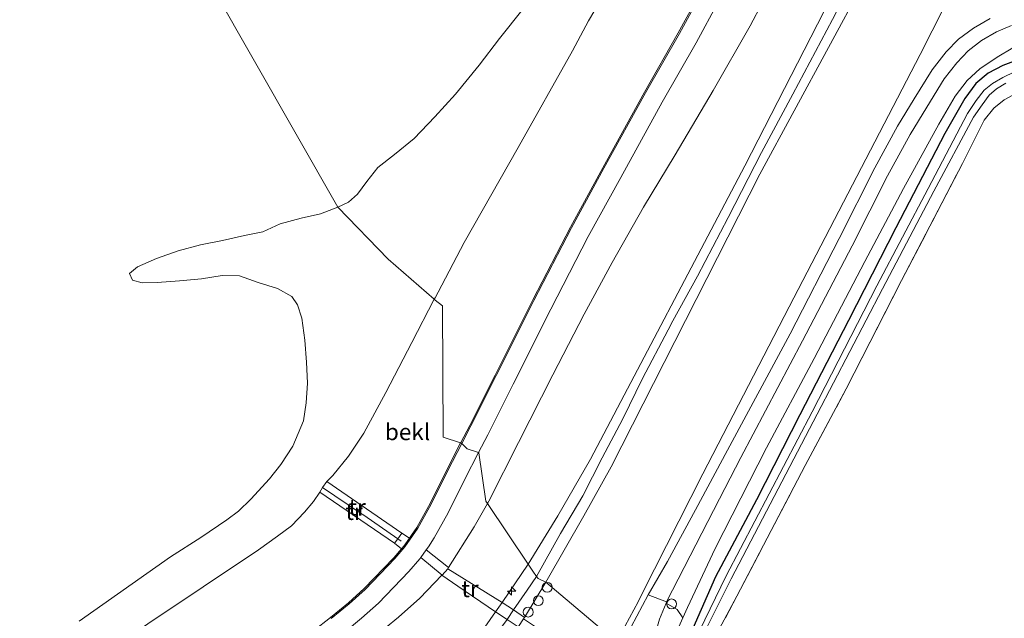
# Model space of a CAD drawing. Units: metres. Extents: x 59997 to 70008, y 401408 to 406251.
# Drawn here: x 61444 to 61593, y 402419 to 402510 of the extents above; entities that cross this region are included whole.
import ezdxf
from ezdxf.enums import TextEntityAlignment as Align

# ---------------------------------------------------------------- set-up
doc = ezdxf.new("R2010")
doc.units = ezdxf.units.M
doc.linetypes.add('IE-TERREINAFSCHEIDING', pattern=[10, 8, -2])
doc.layers.get('0').update_dxf_attribs({"lineweight": 25})
for name, color, linetype, lineweight in [('B-ME-AL-OVERIG-S-B1', 7, 'Continuous', 18), ('B-ME-GR-BOOM-GV-B6', 93, 'Continuous', 18), ('B-ME-GW-KRUINLIJN-L-B1', 93, 'Continuous', 18), ('B-ME-GW-TEENLIJN-L-B1', 93, 'Continuous', 18), ('B-ME-IE-GRASLAND-GV-B6', 93, 'Continuous', 18), ('B-ME-IE-GRONDWERKLIJN-GROND_INGERICHT-GV-B6', 253, 'Continuous', 18), ('B-ME-IE-HULPGEOMETRIE-L-B1', 53, 'Continuous', 18), ('B-ME-IE-INRICHTINGSELEMENT-S-B1', 253, 'Continuous', 18), ('B-ME-IE-TERREINAFSCHEIDING-RASTERHEKWERK-L-B1', 8, 'IE-TERREINAFSCHEIDING', 18), ('B-ME-OB-BEKLEDING-GV-B6', 253, 'Continuous', 18), ('B-ME-OB-WATERLIJN-L-B1', 133, 'OB-WATERLIJN', 18), ('B-ME-OG-BEBOUWING-GV-B6', 173, 'Continuous', 18), ('B-ME-OG-WATER-GV-B6', 153, 'Continuous', 18), ('B-ME-VH-VERH_SOORT-BITUMEN-GV-B6', 8, 'IE-TERREINAFSCHEIDING-NATUURLIJK-HOUTWAL', 18), ('B-ME-VH-VERH_SOORT-GV-B6', 8, 'Continuous', 18), ('B-ME-VH-VERH_SOORT-HALF_VERHARDING-GV-B6', 8, 'IE-TERREINAFSCHEIDING-NATUURLIJK-HOUTWAL', 18), ('B-ME-VW-MEUBILAIR_WEGMEUBILAIR-SLAGBOOM-S-B1', 8, 'Continuous', 18)]:
    doc.layers.add(name, color=color, linetype=linetype, lineweight=lineweight)
doc.layers.add('B-ME-GW-INSTEEKWATERGANG-L-B1', color=10, linetype='Continuous')
doc.styles.add('NLCS-ISO', font='NLCS-ISO.TTF')
doc.linetypes.add('IE-TERREINAFSCHEIDING-NATUURLIJK-HOUTWAL', pattern='A,7,-1.5,[67,NLCS.SHX,S=0.75,R=45,X=0,Y=0],-1.5,7,-1.5,[70,NLCS.SHX,S=0.75,R=0,X=0,Y=0],-1.5', length=20)
doc.linetypes.add('OB-WATERLIJN', pattern='A,10,[32,NLCS.SHX,S=2,R=0,X=0,Y=0],-12', length=22)

# ---------------------------------------------------------------- blocks, each defined once
blk = doc.blocks.new('hecto')
for p, q in [((0, 0.625), (-0.625, 0)), ((0, -0.625), (0, 0.625)), ((-0.625, 0), (0.625, 0)), ((0.625, 0), (0, -0.625))]:
    blk.add_line(p, q)
blk = doc.blocks.new('dtb')
blk.add_circle((0, 0), 0.75)

msp = doc.modelspace()

# ---------------------------------------------------------------- linework, layer by layer
at = {"layer": 'B-ME-GR-BOOM-GV-B6'}
msp.add_polyline3d([(61492.6656, 402417.0006, 3.7471), (61495.4484, 402419.3119, 3.7471), (61497.9866, 402421.574, 3.7471), (61502.5899, 402426.3886, 3.7471), (61504.2449, 402428.3002, 3.7471), (61504.387, 402428.4986, 3.7471), (61507.6149, 402425.8185, 3.9015), (61507.6068, 402425.81, 3.9342), (61504.2596, 402422.3525, 3.9342), (61501.0395, 402419.4779, 3.9342), (61497.0721, 402416.2582, 3.9342)], dxfattribs=at)
at = {"layer": 'B-ME-GW-INSTEEKWATERGANG-L-B1'}
msp.add_polyline3d([(61595.413, 402504.028, 0.157), (61592.431, 402502.91, 0.157), (61590.203, 402501.756, 0.157), (61588.375, 402500.181, 0.157), (61586.691, 402497.913, 0.157), (61583.69, 402492.633, 0.14), (61576.255, 402478.371, 0.157), (61569.083, 402464.328, 0.183), (61561.727, 402450.047, 0.238), (61555.18, 402437.2351, 0.4075), (61548.9881, 402425.5589, 0.531), (61543.3666, 402412.8051, 0.4075), (61543.0586, 402411.6824, 0.4075), (61543.2155, 402411.5563, 0.4092), (61543.809, 402411.3707, 0.4092)], dxfattribs=at)
at = {"layer": 'B-ME-GW-KRUINLIJN-L-B1'}
msp.add_line((61516.7194, 402421.6682, 6.8742), (61520.6616, 402427.4575, 6.8892), dxfattribs=at)
for points in [[(61520.6616, 402427.4575, 6.8892), (61525.1496, 402434.7705, 6.8293), (61530.0521, 402443.3783, 6.9588), (61553.41, 402487.745, 6.937), (61573.3904, 402526.6881, 6.8353), (61577.2181, 402533.2216, 6.9588), (61578.5666, 402535.0498, 6.9588), (61580.4343, 402536.8089, 6.9588), (61582.4465, 402538.2861, 6.9588), (61584.8555, 402539.3374, 6.9588), (61586.7655, 402539.3003, 6.9588), (61588.4428, 402539.0051, 6.9588), (61593.458, 402536.8291, 6.9588)], [(61521.9105, 402425.6398, 7.0043), (61525.5556, 402432.1046, 7.0092), (61528.887, 402437.8246, 7.0092), (61531.8538, 402443.5874, 7.0092), (61534.9594, 402449.4752, 7.0101), (61537.9594, 402455.5662, 6.9761), (61541.8415, 402462.9323, 6.9493), (61542.5224, 402464.2939, 6.9493), (61546.2571, 402471.0405, 6.9493), (61550.9114, 402479.929, 6.9493), (61555.959, 402489.77, 6.917), (61560.694, 402498.547, 6.951), (61566.67, 402509.884, 6.93), (61570.798, 402517.953, 6.883), (61573.217, 402522.484, 6.87), (61576.035, 402527.575, 6.917), (61577.972, 402530.84, 6.96), (61580.125, 402533.772, 6.994), (61581.751, 402535.416, 6.998), (61583.527, 402536.415, 6.998), (61585.243, 402536.861, 7.011), (61586.773, 402536.877, 6.994), (61590.686, 402535.943, 6.947), (61593.083, 402535.06, 6.951)], [(61523.311, 402424.777, 6.874), (61529.0403, 402434.8023, 6.9493), (61533.1847, 402442.1863, 6.9493), (61555.7, 402486.488, 6.862), (61576.4507, 402524.8584, 6.8353), (61579.9865, 402530.276, 6.8353), (61581.3353, 402531.6347, 6.8353), (61583.2487, 402532.9841, 6.8353), (61585.3012, 402533.9901, 6.8353), (61587.453, 402534.3875, 6.8353), (61589.5637, 402534.0019, 6.8353), (61594.129, 402532.149, 6.8389), (61618.955, 402518.711, 6.1859), (61630.244, 402513.4361, 5.9699), (61640.8037, 402509.5943, 5.9706), (61653.368, 402506.2751, 5.9706), (61664.5057, 402504.2634, 5.9706), (61678.6798, 402502.6597, 5.8693), (61696.5683, 402501.5342, 5.9786), (61719.2754, 402500.6034, 5.9353), (61767.5668, 402498.9601, 5.7642), (61819.0708, 402494.7846, 6.1637)], [(61546.745, 402514.0978, 3.6418), (61543.3527, 402507.8389, 3.6418), (61538.2464, 402498.8535, 3.6418), (61531.9459, 402487.4411, 3.6418), (61527.0291, 402478.4614, 3.6418), (61521.3591, 402467.4395, 3.7036), (61515.6488, 402456.0844, 3.7036), (61511.8246, 402448.4663, 3.7036), (61510.4453, 402445.8834, 3.6642), (61510.4181, 402445.8304, 3.6648)], [(61544.0484, 402419.3776, 0.9859), (61544.7231, 402420.903, 1.0251), (61548.906, 402429.864, 1.057), (61556.6968, 402445.0971, 1.2104), (61563.8901, 402458.5685, 1.2104), (61571.5846, 402473.2374, 1.0869), (61577.424, 402484.3263, 1.0869), (61582.7759, 402494.0249, 1.0869), (61585.2189, 402498.2773, 1.0869), (61587.0314, 402500.6432, 1.0869), (61588.9705, 402502.3901, 1.0869), (61591.5687, 402504.1468, 1.0869), (61593.9725, 402505.5578, 1.0869), (61596.9332, 402506.3557, 1.2104), (61599.7436, 402506.894, 1.2104), (61601.7402, 402506.8893, 1.2104), (61604.2693, 402506.2887, 1.2722), (61607.5827, 402505.5785, 1.2675), (61614.2213, 402502.8565, 1.3976), (61618.1254, 402501.3303, 1.2722), (61621.7374, 402499.6055, 1.292)], [(61510.4181, 402445.8304, 3.6648), (61508.3251, 402441.743, 3.7036), (61505.8149, 402436.6592, 3.7036), (61503.7977, 402433.0385, 3.7036), (61503.0138, 402431.8544, 3.7036), (61502.686, 402431.3968, 3.7036)], [(61502.686, 402431.3968, 3.7036), (61501.8309, 402430.2033, 3.7036), (61501.4774, 402429.7949, 3.7036)], [(61263.6074, 402266.9364, 3.6285), (61280.9501, 402278.3334, 3.6285), (61292.1141, 402285.8265, 3.6285), (61311.4435, 402298.9124, 3.6285), (61334.0107, 402313.9239, 3.6285), (61371.9455, 402339.0889, 3.6285), (61400.951, 402358.4861, 3.6595), (61412.691, 402366.3371, 3.672), (61437.0834, 402382.5621, 3.6727), (61442.5727, 402386.3141, 3.6727), (61450.8181, 402391.818, 3.6727), (61457.5633, 402396.3038, 3.6727), (61464.3978, 402400.832, 3.7036), (61471.0697, 402405.2674, 3.7036), (61475.5571, 402408.222, 3.7036), (61481.2968, 402412.1947, 3.7036), (61485.5952, 402415.3636, 3.7036), (61490.7376, 402419.3909, 3.7036), (61493.4453, 402421.6399, 3.7036), (61495.8519, 402423.7847, 3.7036), (61500.3181, 402428.4558, 3.7036), (61501.4774, 402429.7949, 3.7036)], [(61435.615, 402361.111, 6.716), (61446.328, 402367.967, 6.724), (61457.293, 402375.2, 6.596), (61458.198, 402375.788, 6.604), (61466.482, 402381.289, 6.691), (61481.154, 402390.985, 6.787), (61495.007, 402400.131, 6.871), (61502.892, 402405.36, 6.947), (61505.765, 402407.397, 6.989), (61508.895, 402409.939, 7.043), (61511.707, 402412.379, 7.051), (61514.816, 402415.468, 6.984), (61517.474, 402419.1351, 6.8892), (61518.4086, 402420.5545, 6.8892), (61520.4742, 402423.5369, 7.0329), (61521.9105, 402425.6398, 7.0043)], [(61519.9529, 402419.2058, 6.8142), (61520.0876, 402419.4293, 6.8166), (61523.311, 402424.777, 6.874)], [(61457.545, 402376.781, 6.59), (61499.9779, 402405.7809, 6.8353), (61507.4111, 402411.2681, 6.8353), (61512.9474, 402416.2925, 6.8353), (61515.7184, 402420.2868, 6.8742)], [(61541.419, 402411.927, 0.763), (61541.743, 402414.165, 0.852), (61544.0484, 402419.3776, 0.9859)]]:
    msp.add_polyline3d(points, dxfattribs=at)
at = {"layer": 'B-ME-GW-TEENLIJN-L-B1'}
for p, q in [((61508.4856, 402426.7902, 3.9015), (61508.6029, 402426.9761, 3.9325)), ((61507.6068, 402425.81, 3.9342), (61507.6149, 402425.8185, 3.9015))]:
    msp.add_line(p, q, dxfattribs=at)
for points in [[(61514.4745, 402436.6746, 3.9941), (61514.6732, 402437.0288, 3.9941), (61519.1937, 402445.8834, 3.9941), (61524.381, 402456.096, 3.701), (61529.1366, 402465.2958, 3.9941), (61533.3259, 402473.0951, 3.9941), (61538.0813, 402481.4833, 3.9941), (61542.8769, 402489.3972, 3.9941), (61548.6242, 402499.1077, 3.9324), (61554.2041, 402508.9266, 4.0559), (61559.8363, 402519.5235, 4.1176), (61565.1108, 402530.192, 4.1176), (61569.4629, 402538.6052, 4.1176), (61572.7973, 402543.5425, 3.9941), (61575.5572, 402547.2415, 3.9941), (61577.5078, 402549.0444, 3.9941), (61579.7403, 402550.2817, 3.9941), (61581.8772, 402550.9508, 3.9941), (61584.0455, 402551.1816, 3.9941), (61586.5872, 402550.7945, 3.9941), (61589.0353, 402550.0153, 3.9941), (61593.442, 402547.8464, 3.9941)], [(61506.4376, 402467.5456, 0.0521), (61506.5548, 402467.77, 0.0558), (61507.0071, 402468.6357, -0.0558), (61510.9447, 402476.1361, -0.0558), (61519.1352, 402490.5158, -0.0558), (61527.3325, 402505.1268, -0.0558), (61529.7532, 402509.6767, -0.0558), (61534.5654, 402517.8061, -0.0249)], [(61533.9864, 402415.7099, 1.0092), (61537.2953, 402421.8082, 1.0869), (61537.961, 402423.1689, 1.1787), (61547.0438, 402441.1363, 1.3693), (61560.1186, 402466.4021, 1.3848), (61579.9216, 402504.5627, 1.4892), (61583.5828, 402511.7449, 1.6092), (61585.1667, 402514.1151, 1.6092), (61586.6854, 402515.9941, 1.6092), (61589.4522, 402517.9439, 1.7293), (61591.3459, 402518.5187, 1.7293), (61593.7611, 402518.4586, 1.7293)], [(61490.2043, 402439.9677, -0.086), (61491.0791, 402440.8851, -0.086), (61493.4896, 402443.8082, -0.086), (61495.782, 402447.271, -0.0558), (61499.0882, 402453.4369, -0.0558), (61503.0223, 402461.0082, -0.0558), (61506.4376, 402467.5456, 0.0521)], [(61427.2464, 402394.432, -0.0558), (61443.8635, 402405.4166, -0.0558), (61463.1282, 402418.4765, -0.0558), (61479.862, 402429.6279, -0.0558), (61482.7401, 402431.7346, -0.0558), (61484.8237, 402433.2968, -0.0558), (61486.8129, 402435.3266, -0.086), (61488.1781, 402436.9659, -0.086), (61489.1099, 402438.3834, -0.086)], [(61508.6029, 402426.9761, 3.9325), (61512.4962, 402433.1473, 3.9941), (61514.4745, 402436.6746, 3.9941)], [(61451.6936, 402385.3188, 4.0559), (61456.3576, 402388.6305, 3.9324), (61466.3243, 402395.4244, 3.9324), (61480.4908, 402404.4719, 3.9324), (61491.9548, 402412.4782, 3.9342), (61497.0721, 402416.2582, 3.9342), (61501.0395, 402419.4779, 3.9342), (61504.2596, 402422.3525, 3.9342), (61507.6068, 402425.81, 3.9342)]]:
    msp.add_polyline3d(points, dxfattribs=at)
at = {"layer": 'B-ME-IE-GRASLAND-GV-B6'}
for points in [[(61514.4745, 402436.6746, 3.9941), (61514.6732, 402437.0288, 3.9941), (61519.1937, 402445.8834, 3.9941), (61524.381, 402456.096, 3.701), (61529.1366, 402465.2958, 3.9941), (61533.3259, 402473.0951, 3.9941), (61538.0813, 402481.4833, 3.9941), (61542.8769, 402489.3972, 3.9941), (61548.6242, 402499.1077, 3.9324), (61554.2041, 402508.9266, 4.0559), (61559.8363, 402519.5235, 4.1176), (61565.1108, 402530.192, 4.1176), (61569.4629, 402538.6052, 4.1176), (61572.7973, 402543.5425, 3.9941), (61575.5572, 402547.2415, 3.9941), (61577.5078, 402549.0444, 3.9941), (61579.7403, 402550.2817, 3.9941), (61581.8772, 402550.9508, 3.9941), (61584.0455, 402551.1816, 3.9941), (61586.5872, 402550.7945, 3.9941), (61589.0353, 402550.0153, 3.9941), (61593.442, 402547.8464, 3.9941)], [(61593.458, 402536.8291, 6.9588), (61588.4428, 402539.0051, 6.9588), (61586.7655, 402539.3003, 6.9588), (61584.8555, 402539.3374, 6.9588), (61582.4465, 402538.2861, 6.9588), (61580.4343, 402536.8089, 6.9588), (61578.5666, 402535.0498, 6.9588), (61577.2181, 402533.2216, 6.9588), (61573.3904, 402526.6881, 6.8353), (61553.41, 402487.745, 6.937), (61530.0521, 402443.3783, 6.9588), (61525.1496, 402434.7705, 6.8293), (61520.6616, 402427.4575, 6.8892), (61514.4745, 402436.6746, 3.9941)], [(61523.311, 402424.777, 6.874), (61529.0403, 402434.8023, 6.9493), (61533.1847, 402442.1863, 6.9493), (61555.7, 402486.488, 6.862), (61576.4507, 402524.8584, 6.8353), (61579.9865, 402530.276, 6.8353), (61581.3353, 402531.6347, 6.8353), (61583.2487, 402532.9841, 6.8353), (61585.3012, 402533.9901, 6.8353), (61587.453, 402534.3875, 6.8353), (61589.5637, 402534.0019, 6.8353), (61594.129, 402532.149, 6.8389), (61618.955, 402518.711, 6.1859), (61630.244, 402513.4361, 5.9699), (61640.8037, 402509.5943, 5.9706), (61653.368, 402506.2751, 5.9706), (61664.5057, 402504.2634, 5.9706), (61678.6798, 402502.6597, 5.8693), (61696.5683, 402501.5342, 5.9786), (61719.2754, 402500.6034, 5.9353), (61767.5668, 402498.9601, 5.7642), (61819.0708, 402494.7846, 6.1637)], [(61576.4507, 402524.8584, 6.8353), (61555.7, 402486.488, 6.862), (61533.1847, 402442.1863, 6.9493), (61529.0403, 402434.8023, 6.9493), (61523.311, 402424.777, 6.874), (61522.154, 402425.296, 6.9696), (61521.9105, 402425.6398, 7.0043), (61521.358, 402426.42, 6.9538), (61520.6616, 402427.4575, 6.8892), (61525.1496, 402434.7705, 6.8293), (61530.0521, 402443.3783, 6.9588), (61553.41, 402487.745, 6.937), (61573.3904, 402526.6881, 6.8353)], [(61559.8363, 402519.5235, 4.1176), (61554.2041, 402508.9266, 4.0559), (61548.6242, 402499.1077, 3.9324), (61542.8769, 402489.3972, 3.9941), (61538.0813, 402481.4833, 3.9941), (61533.3259, 402473.0951, 3.9941), (61529.1366, 402465.2958, 3.9941), (61524.381, 402456.096, 3.701), (61519.1937, 402445.8834, 3.9941), (61514.6732, 402437.0288, 3.9941), (61514.4745, 402436.6746, 3.9941), (61514.246, 402437.015, 3.9733), (61513.205, 402444.337, 3.6669), (61513.1472, 402444.3566, 3.6642)], [(61593.7611, 402518.4586, 1.7293), (61591.3459, 402518.5187, 1.7293), (61589.4522, 402517.9439, 1.7293), (61586.6854, 402515.9941, 1.6092), (61585.1667, 402514.1151, 1.6092), (61583.5828, 402511.7449, 1.6092), (61579.9216, 402504.5627, 1.4892), (61560.1186, 402466.4021, 1.3848), (61547.0438, 402441.1363, 1.3693), (61537.961, 402423.1689, 1.1787), (61537.2953, 402421.8082, 1.0869), (61533.9864, 402415.7099, 1.0092), (61523.311, 402424.777, 6.874)], [(61510.4181, 402445.8304, 3.6648), (61510.4453, 402445.8834, 3.6642), (61511.8246, 402448.4663, 3.7036), (61515.6488, 402456.0844, 3.7036), (61521.3591, 402467.4395, 3.7036), (61527.0291, 402478.4614, 3.6418), (61531.9459, 402487.4411, 3.6418), (61538.2464, 402498.8535, 3.6418), (61543.3527, 402507.8389, 3.6418), (61546.745, 402514.0978, 3.6418)], [(61546.9032, 402514.0097, 3.6334), (61543.511, 402507.751, 3.6334), (61538.4043, 402498.765, 3.6334), (61532.1046, 402487.3538, 3.6334), (61527.189, 402478.3765, 3.6334), (61521.5205, 402467.3574, 3.6951), (61515.8106, 402456.0031, 3.6951), (61511.9858, 402448.3839, 3.6951), (61510.6463, 402445.8253, 3.6642), (61510.5907, 402445.7181, 3.665), (61510.506, 402445.797, 3.6853), (61510.46, 402445.817, 3.687), (61510.4181, 402445.8304, 3.6648)], [(61513.1472, 402444.3566, 3.6642), (61514.5587, 402447.0686, 3.7471), (61518.3927, 402454.7058, 3.7471), (61524.0961, 402466.0473, 3.7471), (61529.7415, 402477.0214, 3.6853), (61534.6367, 402485.9616, 3.6853), (61540.9254, 402497.3528, 3.6853), (61546.0376, 402506.3486, 3.6853), (61549.4275, 402512.603, 3.6853)], [(61533.9864, 402415.7099, 1.0092), (61537.2953, 402421.8082, 1.0869), (61537.961, 402423.1689, 1.1787), (61547.0438, 402441.1363, 1.3693), (61560.1186, 402466.4021, 1.3848), (61579.9216, 402504.5627, 1.4892), (61583.5828, 402511.7449, 1.6092)], [(61590.516, 402510.028, 1.202), (61587.988, 402508.557, 1.21), (61585.737, 402506.907, 1.176), (61583.85, 402504.989, 1.146), (61581.761, 402502.236, 1.142), (61579.018, 402497.843, 1.142), (61576.506, 402493.73, 1.163), (61573.071, 402487.428, 1.189), (61567.684, 402476.76, 1.21), (61560.262, 402462.3242, 1.2721), (61550.806, 402444.7382, 1.2461), (61545.9701, 402435.7105, 1.2492), (61541.7399, 402427.8993, 1.1892), (61538.8054, 402422.8518, 1.1292), (61536.208, 402418.002, 0.95)], [(61593.9725, 402505.5578, 1.0869), (61591.5687, 402504.1468, 1.0869), (61588.9705, 402502.3901, 1.0869), (61587.0314, 402500.6432, 1.0869), (61585.2189, 402498.2773, 1.0869), (61582.7759, 402494.0249, 1.0869), (61577.424, 402484.3263, 1.0869), (61571.5846, 402473.2374, 1.0869), (61563.8901, 402458.5685, 1.2104), (61556.6968, 402445.0971, 1.2104), (61548.906, 402429.864, 1.057), (61544.7231, 402420.903, 1.0251), (61544.0484, 402419.3776, 0.9859), (61543.1915, 402420.6121, 1.0692), (61541.5156, 402421.5823, 1.1261), (61541.5917, 402421.7681, 1.1292), (61549.5659, 402437.3422, 1.3092), (61552.8141, 402443.62, 1.2465), (61562.1391, 402461.253, 1.2675), (61569.646, 402475.642, 1.146), (61574.971, 402486.205, 1.117), (61578.4, 402492.474, 1.078), (61580.925, 402496.624, 1.078), (61583.586, 402500.886, 1.082), (61585.482, 402503.326, 1.087), (61587.177, 402505.114, 1.108), (61589.213, 402506.67, 1.134), (61591.473, 402508.016, 1.121), (61593.773, 402508.977, 1.117)], [(61544.0484, 402419.3776, 0.9859), (61544.7231, 402420.903, 1.0251), (61548.906, 402429.864, 1.057), (61556.6968, 402445.0971, 1.2104), (61563.8901, 402458.5685, 1.2104), (61571.5846, 402473.2374, 1.0869), (61577.424, 402484.3263, 1.0869), (61582.7759, 402494.0249, 1.0869), (61585.2189, 402498.2773, 1.0869), (61587.0314, 402500.6432, 1.0869), (61588.9705, 402502.3901, 1.0869), (61591.5687, 402504.1468, 1.0869), (61593.9725, 402505.5578, 1.0869)], [(61595.413, 402504.028, 0.157), (61592.431, 402502.91, 0.157), (61590.203, 402501.756, 0.157), (61588.375, 402500.181, 0.157), (61586.691, 402497.913, 0.157), (61583.69, 402492.633, 0.14), (61576.255, 402478.371, 0.157), (61569.083, 402464.328, 0.183), (61561.727, 402450.047, 0.238), (61555.18, 402437.2351, 0.4075), (61548.9881, 402425.5589, 0.531), (61543.3666, 402412.8051, 0.4075), (61543.0586, 402411.6824, 0.4075), (61543.2155, 402411.5563, 0.4092), (61543.809, 402411.3707, 0.4092), (61542.2377, 402410.4799, 0.6192), (61542.0306, 402410.7589, 0.682), (61541.419, 402411.927, 0.763), (61541.743, 402414.165, 0.852), (61544.0484, 402419.3776, 0.9859)], [(61545.7349, 402410.5741, 0.4075), (61543.809, 402411.3707, 0.4092), (61543.2155, 402411.5563, 0.4092), (61543.0586, 402411.6824, 0.4075), (61543.3666, 402412.8051, 0.4075), (61548.9881, 402425.5589, 0.531), (61555.18, 402437.2351, 0.4075), (61561.727, 402450.047, 0.238), (61569.083, 402464.328, 0.183), (61576.255, 402478.371, 0.157), (61583.69, 402492.633, 0.14), (61586.691, 402497.913, 0.157), (61588.375, 402500.181, 0.157), (61590.203, 402501.756, 0.157), (61592.431, 402502.91, 0.157), (61595.413, 402504.028, 0.157)], [(61594.215, 402501.965, -0.627), (61592.416, 402501.092, -0.627), (61590.893, 402500.19, -0.627), (61589.619, 402499.166, -0.627), (61588.409, 402497.594, -0.627), (61587.095, 402495.656, -0.627), (61581.149, 402484.293, -0.627), (61573.406, 402469.592, -0.601), (61563.602, 402450.542, -0.601), (61550.57, 402425.702, -0.601), (61544.1311, 402412.4226, -0.5807), (61544.7777, 402412.1283, -0.5807), (61551.367, 402425.285, -0.601), (61564.366, 402450.155, -0.601), (61574.25, 402469.134, -0.601), (61582.006, 402483.881, -0.627), (61588.026, 402495.115, -0.627), (61589.303, 402496.948, -0.627), (61590.368, 402498.412, -0.627), (61591.463, 402499.372, -0.627), (61592.871, 402500.232, -0.627)], [(61592.665, 402497.703, 0.2), (61591.09, 402496.466, 0.17), (61589.638, 402494.622, 0.145), (61586.353, 402488.086, 0.132), (61577.129, 402470.403, 0.226), (61568.722, 402453.987, 0.285), (61562.566, 402442.414, 0.319), (61552.228, 402422.662, 0.413), (61545.7349, 402410.5741, 0.4075)], [(61513.1472, 402444.3566, 3.6642), (61513.205, 402444.337, 3.6669), (61514.246, 402437.015, 3.9733), (61514.4745, 402436.6746, 3.9941), (61512.4962, 402433.1473, 3.9941), (61508.6029, 402426.9761, 3.9325), (61505.217, 402429.6572, 3.7471), (61505.5429, 402430.1121, 3.7471), (61506.423, 402431.4414, 3.7471), (61508.5344, 402435.2314, 3.7471), (61511.0639, 402440.3543, 3.7471), (61513.1472, 402444.3566, 3.6642)], [(61514.4745, 402436.6746, 3.9941), (61520.6616, 402427.4575, 6.8892), (61516.7194, 402421.6682, 6.8742), (61508.4856, 402426.7902, 3.9015), (61508.6029, 402426.9761, 3.9325), (61512.4962, 402433.1473, 3.9941), (61514.4745, 402436.6746, 3.9941)], [(61520.6616, 402427.4575, 6.8892), (61521.358, 402426.42, 6.9538), (61521.9105, 402425.6398, 7.0043), (61522.154, 402425.296, 6.9696), (61523.311, 402424.777, 6.874), (61520.0876, 402419.4293, 6.8166), (61518.4086, 402420.5545, 6.8892), (61516.7194, 402421.6682, 6.8742), (61520.6616, 402427.4575, 6.8892)], [(61451.6936, 402385.3188, 4.0559), (61456.3576, 402388.6305, 3.9324), (61466.3243, 402395.4244, 3.9324), (61480.4908, 402404.4719, 3.9324), (61491.9548, 402412.4782, 3.9342), (61497.0721, 402416.2582, 3.9342), (61501.0395, 402419.4779, 3.9342), (61504.2596, 402422.3525, 3.9342), (61507.6068, 402425.81, 3.9342), (61510.0235, 402424.1743, 4.8342), (61515.7184, 402420.2868, 6.8742), (61512.9474, 402416.2925, 6.8353), (61507.4111, 402411.2681, 6.8353), (61499.9779, 402405.7809, 6.8353), (61457.545, 402376.781, 6.59), (61451.6936, 402385.3188, 4.0559)], [(61523.311, 402424.777, 6.874), (61533.9864, 402415.7099, 1.0092), (61531.517, 402411.4415, 0.9943), (61528.1819, 402413.6229, 2.6142), (61525.5357, 402415.4912, 4.1142), (61519.9529, 402419.2058, 6.8142), (61520.0876, 402419.4293, 6.8166), (61523.311, 402424.777, 6.874)], [(61457.545, 402376.781, 6.59), (61499.9779, 402405.7809, 6.8353), (61507.4111, 402411.2681, 6.8353), (61512.9474, 402416.2925, 6.8353), (61515.7184, 402420.2868, 6.8742), (61517.474, 402419.1351, 6.8892), (61519.1149, 402417.9898, 6.8353), (61515.8249, 402413.79, 6.7092), (61510.4349, 402408.5563, 6.8353), (61505.5532, 402404.9002, 6.8293), (61502.131, 402402.4936, 6.8293), (61459.158, 402374.4092, 6.5882), (61458.198, 402375.788, 6.604), (61457.545, 402376.781, 6.59)]]:
    msp.add_polyline3d(points, dxfattribs=at)
at = {"layer": 'B-ME-IE-GRONDWERKLIJN-GROND_INGERICHT-GV-B6'}
msp.add_polyline3d([(61538.908, 402402.516, 0.861), (61543.6146, 402406.227, 0.8398), (61544.4989, 402406.9929, 0.7336), (61545.3394, 402408.9839, 0.5408), (61545.7349, 402410.5741, 0.4075), (61552.228, 402422.662, 0.413), (61562.566, 402442.414, 0.319), (61568.722, 402453.987, 0.285), (61577.129, 402470.403, 0.226), (61586.353, 402488.086, 0.132), (61589.638, 402494.622, 0.145), (61591.09, 402496.466, 0.17), (61592.665, 402497.703, 0.2)], dxfattribs=at)
at = {"layer": 'B-ME-IE-HULPGEOMETRIE-L-B1'}
msp.add_polyline3d([(61533.9864, 402415.7099, 1.0092), (61523.311, 402424.777, 6.874), (61522.154, 402425.296, 6.9696), (61521.9105, 402425.6398, 7.0043), (61521.358, 402426.42, 6.9538), (61520.6616, 402427.4575, 6.8892), (61514.4745, 402436.6746, 3.9941), (61514.246, 402437.015, 3.9733), (61513.205, 402444.337, 3.6669), (61513.1472, 402444.3566, 3.6642), (61511.426, 402444.94, 3.6643), (61510.5907, 402445.7181, 3.665), (61510.506, 402445.797, 3.6853), (61510.46, 402445.817, 3.687), (61510.4181, 402445.8304, 3.6648), (61507.762, 402446.682, 3.0811), (61507.688, 402466.532, 0.326), (61506.568, 402467.432, 0.031), (61506.4376, 402467.5456, 0.0521), (61499.448, 402473.636, -0.959), (61491.87, 402481.492, -1.5), (61397.489, 402646.813, -1.5)], dxfattribs=at)
at = {"layer": 'B-ME-IE-TERREINAFSCHEIDING-RASTERHEKWERK-L-B1'}
for p, q in [((61500.9249, 402431.334, 3.559), (61501.4125, 402430.9637, 3.5883)), ((61510.0235, 402424.1743, 4.8342), (61507.6068, 402425.81, 3.9342)), ((61515.7184, 402420.2868, 6.8742), (61510.0235, 402424.1743, 4.8342))]:
    msp.add_line(p, q, dxfattribs=at)
for points in [[(61543.6146, 402406.227, 0.8398), (61544.4989, 402406.9929, 0.7336), (61545.3394, 402408.9839, 0.5408), (61545.7349, 402410.5741, 0.4075), (61552.228, 402422.662, 0.413), (61562.566, 402442.414, 0.319), (61568.722, 402453.987, 0.285), (61577.129, 402470.403, 0.226), (61586.353, 402488.086, 0.132), (61589.638, 402494.622, 0.145), (61591.09, 402496.466, 0.17), (61592.665, 402497.703, 0.2), (61594.589, 402498.752, 0.183), (61596.967, 402499.782, 0.183), (61598.952, 402500.291, 0.162), (61600.834, 402500.543, 0.17), (61602.336, 402500.625, 0.174), (61603.532, 402500.453, 0.136), (61606.009, 402499.765, 0.14), (61609.718, 402498.526, 0.157), (61619.475, 402494.439, 0.255)], [(61489.5227, 402439.0901, -0.086), (61495.3029, 402435.2017, 1.6531), (61495.7674, 402434.8795, 1.8002), (61500.9249, 402431.334, 3.559)]]:
    msp.add_polyline3d(points, dxfattribs=at)
at = {"layer": 'B-ME-OB-BEKLEDING-GV-B6'}
for points in [[(61534.5654, 402517.8061, -0.0249), (61529.7532, 402509.6767, -0.0558), (61527.3325, 402505.1268, -0.0558), (61519.1352, 402490.5158, -0.0558), (61510.9447, 402476.1361, -0.0558), (61507.0071, 402468.6357, -0.0558), (61506.5548, 402467.77, 0.0558), (61506.4376, 402467.5456, 0.0521), (61499.448, 402473.636, -0.959), (61491.87, 402481.492, -1.5), (61493.453, 402482.261, -1.5), (61494.851, 402483.464, -1.5), (61496.251, 402485.382, -1.5), (61497.908, 402487.492, -1.5), (61500.439, 402489.427, -1.5), (61503.394, 402491.891, -1.5), (61506.531, 402495.164, -1.5), (61509.629, 402498.566, -1.5), (61513.212, 402502.961, -1.5), (61516.326, 402506.977, -1.5), (61519.881, 402511.465, -1.5)], [(61546.745, 402514.0978, 3.6418), (61543.3527, 402507.8389, 3.6418), (61538.2464, 402498.8535, 3.6418), (61531.9459, 402487.4411, 3.6418), (61527.0291, 402478.4614, 3.6418), (61521.3591, 402467.4395, 3.7036), (61515.6488, 402456.0844, 3.7036), (61511.8246, 402448.4663, 3.7036), (61510.4453, 402445.8834, 3.6642), (61510.4181, 402445.8304, 3.6648), (61507.762, 402446.682, 3.0811), (61507.688, 402466.532, 0.326), (61506.568, 402467.432, 0.031), (61506.4376, 402467.5456, 0.0521), (61506.5548, 402467.77, 0.0558), (61507.0071, 402468.6357, -0.0558), (61510.9447, 402476.1361, -0.0558), (61519.1352, 402490.5158, -0.0558), (61527.3325, 402505.1268, -0.0558), (61529.7532, 402509.6767, -0.0558), (61534.5654, 402517.8061, -0.0249)], [(61452.75, 402418.872, -1.5), (61466.548, 402428.603, -1.5), (61471.136, 402431.537, -1.5), (61475.074, 402434.191, -1.5), (61476.817, 402435.486, -1.5), (61478.718, 402437.318, -1.5), (61481.541, 402440.395, -1.5), (61483.238, 402442.575, -1.5), (61485.023, 402445.316, -1.5), (61486.682, 402449.153, -1.5), (61487.076, 402451.875, -1.5), (61487.274, 402454.867, -1.5), (61487.111, 402458.032, -1.5), (61486.87, 402461.351, -1.5), (61486.417, 402464.677, -1.5), (61485.776, 402466.727, -1.5), (61484.884, 402467.97, -1.5), (61482.712, 402469.167, -1.5), (61479.802, 402470.071, -1.5), (61476.956, 402471.071, -1.5), (61474.372, 402471.149, -1.5), (61471.225, 402470.626, -1.5), (61467.923, 402470.341, -1.5), (61464.547, 402470.065, -1.5), (61462.261, 402470.048, -1.5), (61460.793, 402470.443, -1.5), (61460.321, 402471.435, -1.5), (61461.529, 402472.463, -1.5), (61464.446, 402473.705, -1.5), (61467.704, 402474.879, -1.5), (61471.101, 402475.784, -1.5), (61474.424, 402476.429, -1.5), (61477.752, 402477.176, -1.5), (61480.487, 402477.763, -1.5), (61483.125, 402478.953, -1.5), (61486.293, 402479.827, -1.5), (61489.244, 402480.481, -1.5), (61491.87, 402481.492, -1.5), (61499.448, 402473.636, -0.959), (61506.4376, 402467.5456, 0.0521), (61503.0223, 402461.0082, -0.0558), (61499.0882, 402453.4369, -0.0558), (61495.782, 402447.271, -0.0558), (61493.4896, 402443.8082, -0.086), (61491.0791, 402440.8851, -0.086), (61490.2043, 402439.9677, -0.086), (61489.5227, 402439.0901, -0.086), (61489.1099, 402438.3834, -0.086), (61488.1781, 402436.9659, -0.086), (61486.8129, 402435.3266, -0.086), (61484.8237, 402433.2968, -0.0558), (61482.7401, 402431.7346, -0.0558), (61479.862, 402429.6279, -0.0558), (61463.1282, 402418.4765, -0.0558)], [(61506.4376, 402467.5456, 0.0521), (61506.568, 402467.432, 0.031), (61507.688, 402466.532, 0.326), (61507.762, 402446.682, 3.0811), (61510.4181, 402445.8304, 3.6648), (61508.3251, 402441.743, 3.7036), (61505.8149, 402436.6592, 3.7036), (61503.7977, 402433.0385, 3.7036), (61503.0138, 402431.8544, 3.7036), (61502.686, 402431.3968, 3.7036), (61501.5579, 402432.1534, 3.5883), (61490.2043, 402439.9677, -0.086), (61491.0791, 402440.8851, -0.086), (61493.4896, 402443.8082, -0.086), (61495.782, 402447.271, -0.0558), (61499.0882, 402453.4369, -0.0558), (61503.0223, 402461.0082, -0.0558), (61506.4376, 402467.5456, 0.0521)], [(61485.5952, 402415.3636, 3.7036), (61490.7376, 402419.3909, 3.7036), (61493.4453, 402421.6399, 3.7036), (61495.8519, 402423.7847, 3.7036), (61500.3181, 402428.4558, 3.7036), (61501.4774, 402429.7949, 3.7036), (61501.8309, 402430.2033, 3.7036), (61502.686, 402431.3968, 3.7036), (61503.0138, 402431.8544, 3.7036), (61503.7977, 402433.0385, 3.7036), (61505.8149, 402436.6592, 3.7036), (61508.3251, 402441.743, 3.7036), (61510.4181, 402445.8304, 3.6648), (61510.46, 402445.817, 3.687), (61510.506, 402445.797, 3.6853), (61510.5907, 402445.7181, 3.665), (61508.4865, 402441.6612, 3.6951), (61505.9752, 402436.575, 3.6951), (61503.9525, 402432.9443, 3.6951), (61503.1629, 402431.7517, 3.6951), (61501.9733, 402430.0911, 3.6951), (61500.452, 402428.3339, 3.6951), (61495.9778, 402423.6544, 3.6951), (61493.5634, 402421.5026, 3.6951), (61490.8513, 402419.2499, 3.6951)], [(61427.2464, 402394.432, -0.0558), (61443.8635, 402405.4166, -0.0558), (61463.1282, 402418.4765, -0.0558), (61479.862, 402429.6279, -0.0558), (61482.7401, 402431.7346, -0.0558), (61484.8237, 402433.2968, -0.0558), (61486.8129, 402435.3266, -0.086), (61488.1781, 402436.9659, -0.086), (61489.1099, 402438.3834, -0.086), (61500.4201, 402430.6585, 3.5883), (61501.4774, 402429.7949, 3.7036), (61500.3181, 402428.4558, 3.7036), (61495.8519, 402423.7847, 3.7036), (61493.4453, 402421.6399, 3.7036), (61490.7376, 402419.3909, 3.7036), (61485.5952, 402415.3636, 3.7036), (61481.2968, 402412.1947, 3.7036), (61475.5571, 402408.222, 3.7036), (61471.0697, 402405.2674, 3.7036), (61464.3978, 402400.832, 3.7036), (61457.5633, 402396.3038, 3.6727), (61450.8181, 402391.818, 3.6727), (61442.5727, 402386.3141, 3.6727)]]:
    msp.add_polyline3d(points, dxfattribs=at)
at = {"layer": 'B-ME-OB-WATERLIJN-L-B1'}
for points in [[(61500.439, 402489.427, -1.5), (61503.394, 402491.891, -1.5), (61506.531, 402495.164, -1.5), (61509.629, 402498.566, -1.5), (61513.212, 402502.961, -1.5), (61516.326, 402506.977, -1.5), (61519.881, 402511.465, -1.5), (61522.895, 402515.626, -1.5), (61525.933, 402520.174, -1.5), (61528.858, 402524.176, -1.5), (61530.993, 402527.771, -1.5)], [(61491.87, 402481.492, -1.5), (61493.453, 402482.261, -1.5), (61494.851, 402483.464, -1.5), (61496.251, 402485.382, -1.5), (61497.908, 402487.492, -1.5), (61500.439, 402489.427, -1.5)], [(61452.75, 402418.872, -1.5), (61466.548, 402428.603, -1.5), (61471.136, 402431.537, -1.5), (61475.074, 402434.191, -1.5), (61476.817, 402435.486, -1.5), (61478.718, 402437.318, -1.5), (61481.541, 402440.395, -1.5), (61483.238, 402442.575, -1.5), (61485.023, 402445.316, -1.5), (61486.682, 402449.153, -1.5), (61487.076, 402451.875, -1.5), (61487.274, 402454.867, -1.5), (61487.111, 402458.032, -1.5), (61486.87, 402461.351, -1.5), (61486.417, 402464.677, -1.5), (61485.776, 402466.727, -1.5), (61484.884, 402467.97, -1.5), (61482.712, 402469.167, -1.5), (61479.802, 402470.071, -1.5), (61476.956, 402471.071, -1.5), (61474.372, 402471.149, -1.5), (61471.225, 402470.626, -1.5), (61467.923, 402470.341, -1.5), (61464.547, 402470.065, -1.5), (61462.261, 402470.048, -1.5), (61460.793, 402470.443, -1.5), (61460.321, 402471.435, -1.5), (61461.529, 402472.463, -1.5), (61464.446, 402473.705, -1.5), (61467.704, 402474.879, -1.5), (61471.101, 402475.784, -1.5), (61474.424, 402476.429, -1.5), (61477.752, 402477.176, -1.5), (61480.487, 402477.763, -1.5), (61483.125, 402478.953, -1.5), (61486.293, 402479.827, -1.5), (61489.244, 402480.481, -1.5), (61491.87, 402481.492, -1.5)]]:
    msp.add_polyline3d(points, dxfattribs=at)
at = {"layer": 'B-ME-OG-BEBOUWING-GV-B6'}
for points in [[(61490.2043, 402439.9677, -0.086), (61501.5579, 402432.1534, 3.5883), (61500.9249, 402431.334, 3.559), (61495.7674, 402434.8795, 1.8002), (61495.3029, 402435.2017, 1.6531), (61489.5227, 402439.0901, -0.086), (61490.2043, 402439.9677, -0.086)], [(61489.1099, 402438.3834, -0.086), (61489.5227, 402439.0901, -0.086), (61495.3029, 402435.2017, 1.6531), (61495.7674, 402434.8795, 1.8002), (61500.9249, 402431.334, 3.559), (61500.4201, 402430.6585, 3.5883), (61489.1099, 402438.3834, -0.086)], [(61516.7194, 402421.6682, 6.8742), (61515.7184, 402420.2868, 6.8742), (61510.0235, 402424.1743, 4.8342), (61507.6068, 402425.81, 3.9342), (61507.6149, 402425.8185, 3.9015), (61508.4856, 402426.7902, 3.9015), (61516.7194, 402421.6682, 6.8742)]]:
    msp.add_polyline3d(points, dxfattribs=at)
at = {"layer": 'B-ME-OG-WATER-GV-B6'}
for points in [[(61397.489, 402646.813, -1.5), (61491.87, 402481.492, -1.5), (61489.244, 402480.481, -1.5), (61486.293, 402479.827, -1.5), (61483.125, 402478.953, -1.5), (61480.487, 402477.763, -1.5), (61477.752, 402477.176, -1.5), (61474.424, 402476.429, -1.5), (61471.101, 402475.784, -1.5), (61467.704, 402474.879, -1.5), (61464.446, 402473.705, -1.5), (61461.529, 402472.463, -1.5), (61460.321, 402471.435, -1.5), (61460.793, 402470.443, -1.5)], [(61519.881, 402511.465, -1.5), (61516.326, 402506.977, -1.5), (61513.212, 402502.961, -1.5), (61509.629, 402498.566, -1.5), (61506.531, 402495.164, -1.5), (61503.394, 402491.891, -1.5), (61500.439, 402489.427, -1.5), (61497.908, 402487.492, -1.5), (61496.251, 402485.382, -1.5), (61494.851, 402483.464, -1.5), (61493.453, 402482.261, -1.5), (61491.87, 402481.492, -1.5), (61397.489, 402646.813, -1.5)], [(61592.871, 402500.232, -0.627), (61591.463, 402499.372, -0.627), (61590.368, 402498.412, -0.627), (61589.303, 402496.948, -0.627), (61588.026, 402495.115, -0.627), (61582.006, 402483.881, -0.627), (61574.25, 402469.134, -0.601), (61564.366, 402450.155, -0.601), (61551.367, 402425.285, -0.601), (61544.7777, 402412.1283, -0.5807), (61544.1311, 402412.4226, -0.5807), (61550.57, 402425.702, -0.601), (61563.602, 402450.542, -0.601), (61573.406, 402469.592, -0.601), (61581.149, 402484.293, -0.627), (61587.095, 402495.656, -0.627), (61588.409, 402497.594, -0.627), (61589.619, 402499.166, -0.627), (61590.893, 402500.19, -0.627), (61592.416, 402501.092, -0.627), (61594.215, 402501.965, -0.627)], [(61460.793, 402470.443, -1.5), (61462.261, 402470.048, -1.5), (61464.547, 402470.065, -1.5), (61467.923, 402470.341, -1.5), (61471.225, 402470.626, -1.5), (61474.372, 402471.149, -1.5), (61476.956, 402471.071, -1.5), (61479.802, 402470.071, -1.5), (61482.712, 402469.167, -1.5), (61484.884, 402467.97, -1.5), (61485.776, 402466.727, -1.5), (61486.417, 402464.677, -1.5), (61486.87, 402461.351, -1.5), (61487.111, 402458.032, -1.5), (61487.274, 402454.867, -1.5), (61487.076, 402451.875, -1.5), (61486.682, 402449.153, -1.5), (61485.023, 402445.316, -1.5), (61483.238, 402442.575, -1.5), (61481.541, 402440.395, -1.5), (61478.718, 402437.318, -1.5), (61476.817, 402435.486, -1.5), (61475.074, 402434.191, -1.5), (61471.136, 402431.537, -1.5), (61466.548, 402428.603, -1.5), (61452.75, 402418.872, -1.5)]]:
    msp.add_polyline3d(points, dxfattribs=at)
at = {"layer": 'B-ME-VH-VERH_SOORT-BITUMEN-GV-B6'}
for points in [[(61549.4275, 402512.603, 3.6853), (61546.0376, 402506.3486, 3.6853), (61540.9254, 402497.3528, 3.6853), (61534.6367, 402485.9616, 3.6853), (61529.7415, 402477.0214, 3.6853), (61524.0961, 402466.0473, 3.7471), (61518.3927, 402454.7058, 3.7471), (61514.5587, 402447.0686, 3.7471), (61513.1472, 402444.3566, 3.6642), (61511.426, 402444.94, 3.6643), (61510.5907, 402445.7181, 3.665), (61510.6463, 402445.8253, 3.6642), (61511.9858, 402448.3839, 3.6951), (61515.8106, 402456.0031, 3.6951), (61521.5205, 402467.3574, 3.6951), (61527.189, 402478.3765, 3.6334), (61532.1046, 402487.3538, 3.6334), (61538.4043, 402498.765, 3.6334), (61543.511, 402507.751, 3.6334), (61546.9032, 402514.0097, 3.6334)], [(61490.8513, 402419.2499, 3.6951), (61493.5634, 402421.5026, 3.6951), (61495.9778, 402423.6544, 3.6951), (61500.452, 402428.3339, 3.6951), (61501.9733, 402430.0911, 3.6951), (61503.1629, 402431.7517, 3.6951), (61503.9525, 402432.9443, 3.6951), (61505.9752, 402436.575, 3.6951), (61508.4865, 402441.6612, 3.6951), (61510.5907, 402445.7181, 3.665), (61511.426, 402444.94, 3.6643), (61513.1472, 402444.3566, 3.6642), (61511.0639, 402440.3543, 3.7471), (61508.5344, 402435.2314, 3.7471), (61506.423, 402431.4414, 3.7471), (61505.5429, 402430.1121, 3.7471), (61505.217, 402429.6572, 3.7471), (61504.387, 402428.4986, 3.7471), (61504.2449, 402428.3002, 3.7471), (61502.5899, 402426.3886, 3.7471), (61497.9866, 402421.574, 3.7471), (61495.4484, 402419.3119, 3.7471), (61492.6656, 402417.0006, 3.7471)], [(61538.8054, 402422.8518, 1.1292), (61541.5917, 402421.7681, 1.1292), (61541.5156, 402421.5823, 1.1261), (61540.5271, 402419.1676, 1.0869), (61539.8964, 402417.0465, 1.0869), (61539.4422, 402415.087, 1.0251), (61539.1116, 402413.1758, 0.9634), (61539.1278, 402412.1076, 0.9634), (61539.347, 402411.039, 0.793), (61539.3877, 402410.8827, 0.796), (61539.9873, 402408.5779, 0.8398), (61541.142, 402407.152, 0.8398), (61542.1378, 402406.4591, 0.8398), (61543.6146, 402406.227, 0.8398), (61538.908, 402402.516, 0.861), (61533.514, 402412.712, 0.908), (61533.4467, 402412.7909, 0.9199), (61536.208, 402418.002, 0.95), (61538.8054, 402422.8518, 1.1292)]]:
    msp.add_polyline3d(points, dxfattribs=at)
at = {"layer": 'B-ME-VH-VERH_SOORT-GV-B6'}
for points in [[(61500.4201, 402430.6585, 3.5883), (61500.9249, 402431.334, 3.559), (61501.5579, 402432.1534, 3.5883), (61502.686, 402431.3968, 3.7036), (61501.8309, 402430.2033, 3.7036), (61501.4774, 402429.7949, 3.7036), (61500.4201, 402430.6585, 3.5883)], [(61505.217, 402429.6572, 3.7471), (61508.6029, 402426.9761, 3.9325), (61508.4856, 402426.7902, 3.9015), (61507.6149, 402425.8185, 3.9015), (61504.387, 402428.4986, 3.7471), (61505.217, 402429.6572, 3.7471)], [(61516.7194, 402421.6682, 6.8742), (61518.4086, 402420.5545, 6.8892), (61520.0876, 402419.4293, 6.8166), (61519.9529, 402419.2058, 6.8142), (61519.1555, 402418.0608, 6.9686), (61519.1149, 402417.9898, 6.8353), (61517.474, 402419.1351, 6.8892), (61515.7184, 402420.2868, 6.8742), (61516.7194, 402421.6682, 6.8742)]]:
    msp.add_polyline3d(points, dxfattribs=at)
at = {"layer": 'B-ME-VH-VERH_SOORT-HALF_VERHARDING-GV-B6'}
for points in [[(61593.773, 402508.977, 1.117), (61591.473, 402508.016, 1.121), (61589.213, 402506.67, 1.134), (61587.177, 402505.114, 1.108), (61585.482, 402503.326, 1.087), (61583.586, 402500.886, 1.082), (61580.925, 402496.624, 1.078), (61578.4, 402492.474, 1.078), (61574.971, 402486.205, 1.117), (61569.646, 402475.642, 1.146), (61562.1391, 402461.253, 1.2675), (61552.8141, 402443.62, 1.2465), (61549.5659, 402437.3422, 1.3092), (61541.5917, 402421.7681, 1.1292), (61538.8054, 402422.8518, 1.1292), (61541.7399, 402427.8993, 1.1892), (61545.9701, 402435.7105, 1.2492), (61550.806, 402444.7382, 1.2461), (61560.262, 402462.3242, 1.2721), (61567.684, 402476.76, 1.21), (61573.071, 402487.428, 1.189), (61576.506, 402493.73, 1.163), (61579.018, 402497.843, 1.142), (61581.761, 402502.236, 1.142), (61583.85, 402504.989, 1.146), (61585.737, 402506.907, 1.176), (61587.988, 402508.557, 1.21), (61590.516, 402510.028, 1.202)], [(61541.5156, 402421.5823, 1.1261), (61543.1915, 402420.6121, 1.0692), (61544.0484, 402419.3776, 0.9859), (61541.743, 402414.165, 0.852), (61541.419, 402411.927, 0.763), (61539.3877, 402410.8827, 0.796), (61539.347, 402411.039, 0.793), (61539.1278, 402412.1076, 0.9634), (61539.1116, 402413.1758, 0.9634), (61539.4422, 402415.087, 1.0251), (61539.8964, 402417.0465, 1.0869), (61540.5271, 402419.1676, 1.0869), (61541.5156, 402421.5823, 1.1261)]]:
    msp.add_polyline3d(points, dxfattribs=at)

# ---------------------------------------------------------------- block references
at = {"layer": 'B-ME-AL-OVERIG-S-B1', "rotation": 90}
msp.add_blockref('hecto', (61518.1411, 402423.4118, 6.8927), dxfattribs=at)
at = {"layer": 'B-ME-IE-INRICHTINGSELEMENT-S-B1', "rotation": 90}
for p in [(61523.5207, 402423.9769, 6.8927), (61522.1759, 402421.9655, 6.8927), (61520.6505, 402420.2338, 6.8927)]:
    msp.add_blockref('dtb', p, dxfattribs=at)
at = {"layer": 'B-ME-VW-MEUBILAIR_WEGMEUBILAIR-SLAGBOOM-S-B1', "rotation": 90}
msp.add_blockref('dtb', (61542.3349, 402421.4637, 1.0693), dxfattribs=at)

# ---------------------------------------------------------------- texts
at = {"layer": 'B-ME-OB-BEKLEDING-GV-B6', "ltscale": 0.2, "style": 'NLCS-ISO'}
msp.add_text('bekl', height=2.5, dxfattribs=at).set_placement((61502.3985, 402447.4883), align=Align.MIDDLE_CENTER)
at = {"layer": 'B-ME-OG-BEBOUWING-GV-B6', "ltscale": 0.2, "style": 'NLCS-ISO'}
for p in [(61494.7835, 402436.0849), (61494.3083, 402435.4187), (61511.8411, 402423.7452)]:
    msp.add_text('tr', height=2.5, dxfattribs=at).set_placement(p, align=Align.MIDDLE_CENTER)

doc.saveas('drawing.dxf')
